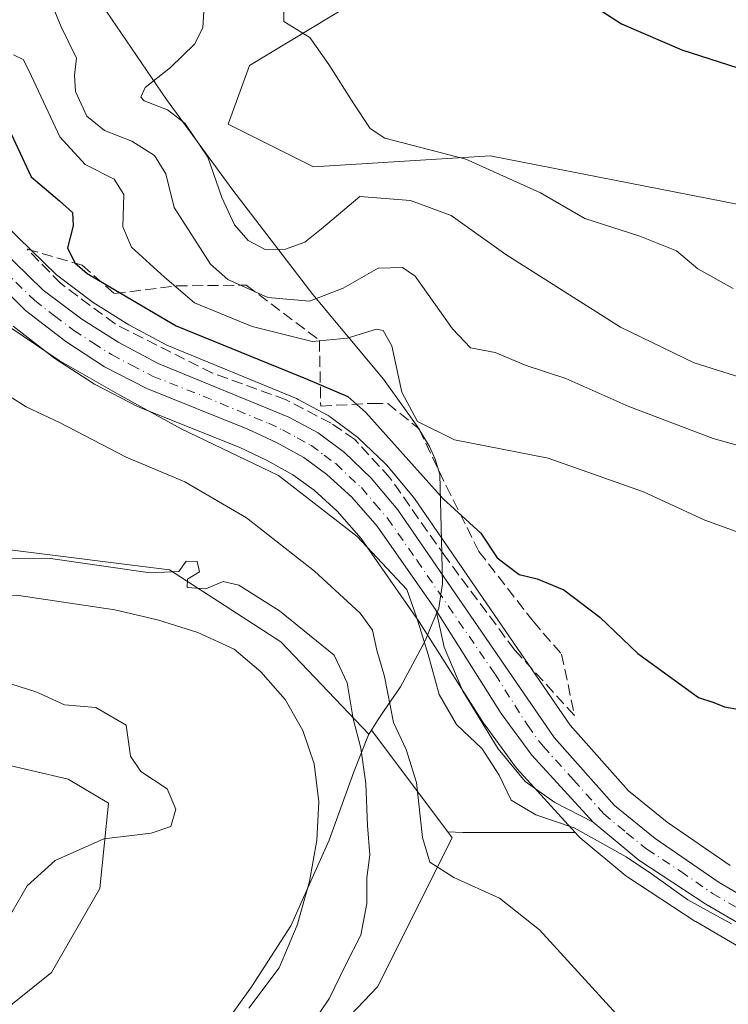
# Model space of a CAD drawing. Units: metres. Extents: x 628172 to 631634, y 4715736 to 4718113.
# Drawn here: x 630415 to 630521, y 4716218 to 4716364 of the extents above; entities that cross this region are included whole.
import ezdxf

# ---------------------------------------------------------------- set-up
doc = ezdxf.new("R2010")
doc.units = ezdxf.units.M
doc.header["$MEASUREMENT"] = 0
doc.linetypes.add('DGN Style 3', pattern=[2.307223458686699, 1.648016756204785, -0.6592067024819142])
doc.linetypes.add('DGN Style 4', pattern=[2.6384748266838614, 1.318413404963828, -0.6592067024819142, 0.001648016756204785, -0.6592067024819142])
for name, color, linetype, lineweight in [('Arbolado forestal CxS', 92, 'Continuous', 0), ('Carretera de calzada única Cxs', 7, 'Continuous', 13), ('Carretera de calzada única eje', 7, 'DGN Style 4', 0), ('Corriente natural lineal', 142, 'Continuous', 13), ('Cultivos herbáceos CxS', 92, 'Continuous', 0), ('Cultivos leñosos CxS', 92, 'Continuous', 0), ('Curva de nivel maestra', 30, 'Continuous', 30), ('Curva de nivel normal', 30, 'Continuous', 0), ('Explanada Cxs', 7, 'Continuous', 0), ('Matorral CxS', 135, 'Continuous', 0), ('Municipio', 91, 'Continuous', 13), ('Municipio CxS', 4, 'Continuous', 0), ('Núcleo urbano CxS', 7, 'Continuous', 0), ('Talud superficial', 30, 'DGN Style 3', 0)]:
    doc.layers.add(name, color=color, linetype=linetype, lineweight=lineweight)

# ---------------------------------------------------------------- blocks, each defined once
blk = doc.blocks.new('*U7')
at = {"layer": 'Matorral CxS', "color": 135, "linetype": 'Continuous', "lineweight": 0}
for points in [[(630535.9255999997, 4716417.794299999, 511.3773999999976), (630467.7222999996, 4716434.4915, 512.8693000000058), (630426.3623000003, 4716434.542500001, 510.7361999999994), (630379.6782999998, 4716441.052100001, 509.8589000000065), (630387.4036999998, 4716428.095699999, 507.7526000000071), (630394.6986999996, 4716415.861099999, 505.4930000000023), (630398.8960999995, 4716414.5459, 505.1993999999977), (630407.9115000004, 4716411.722899999, 505.8387999999978), (630416.5159, 4716409.028899999, 504.9380999999995), (630431.4291000003, 4716410.687100001, 505.5464000000065), (630434.5031000003, 4716396.214299999, 499.8692000000011), (630440.0676999995, 4716382.049900001, 498.1478000000062), (630467.7566999998, 4716368.6009, 497.7514999999985), (630449.5608000001, 4716357.5253, 493.5391999999993), (630446.3960999995, 4716348.823100001, 493.149900000004), (630459.0538999997, 4716342.494100001, 493.631899999993), (630485.2959000003, 4716344.1187, 496.3496000000014), (630545.2059000004, 4716332.3969, 498.1768000000012)], [(630520.9089000003, 4716238.684699999, 470.311600000001), (630511.5585000003, 4716245.124299999, 470.4293999999937), (630505.8097000001, 4716249.7861, 470.555600000007), (630497.1372999996, 4716259.542500001, 470.8261999999959), (630474.0339000003, 4716293.217300001, 472.857799999998), (630473.8635, 4716293.442100001, 472.8929999999964), (630469.931, 4716298.155300001, 473.3993000000046), (630469.6990999999, 4716298.4025, 473.406799999997), (630465.7092000004, 4716302.202500001, 473.2057999999961), (630465.5685000002, 4716302.328299999, 473.1909000000014), (630465.4420999996, 4716302.4287, 473.1713000000018), (630461.5422, 4716305.358700001, 473.4795000000013), (630461.2401999999, 4716305.5581, 473.5190000000002), (630461.1492, 4716305.608700001, 473.5243999999948), (630456.7692, 4716307.9387, 473.5607000000019), (630456.5045999996, 4716308.063300001, 473.6034999999974), (630437.2783000004, 4716315.9981, 474.1814000000013), (630431.6278999997, 4716318.996300001, 473.7949999999983), (630426.3453000003, 4716322.3413, 473.7360999999946), (630420.8740999997, 4716326.444700001, 473.2602000000043), (630403.6622000001, 4716343.190300001, 472.5829999999987)], [(630414.4534999998, 4716318.7981, 470.3518999999943), (630420.4335000003, 4716314.168099999, 470.0771999999997), (630420.6304000001, 4716314.027899999, 470.0896999999969), (630426.3602999998, 4716310.287900001, 469.9858999999997), (630426.5000999998, 4716310.202099999, 469.9818999999989), (630426.6228999998, 4716310.1349, 469.9817000000039), (630432.9129999997, 4716306.8849, 470.1665000000066), (630433.1763000004, 4716306.7645, 470.161500000002), (630448.1168999998, 4716300.790300001, 470.582899999994), (630452.1708000004, 4716298.8595, 470.5553000000073), (630455.9918999998, 4716296.7565, 470.4707999999956), (630459.1407000005, 4716294.4431, 470.3583999999974), (630462.5747999996, 4716291.3355, 470.4248999999982), (630466.1215000004, 4716287.2619, 470.3853999999993), (630474.7421000004, 4716274.897299999, 469.4755000000005), (630484.3975000001, 4716259.6919, 470.3604999999953), (630484.5129000006, 4716259.5233, 470.3600000000006), (630489.0629000004, 4716253.3333, 470.4572999999946), (630489.1819000002, 4716253.181700001, 470.457899999994), (630489.2611999996, 4716253.0913, 470.4587000000029), (630497.892, 4716243.604900001, 469.8117000000057), (630493.8613, 4716243.604900001, 469.2476000000024), (630481.2033000002, 4716243.604900001, 466.6598999999987), (630478.9773000004, 4716243.672499999, 466.1049000000058), (630467.6363000004, 4716258.7761, 462.2954000000027), (630467.2550999997, 4716258.1831, 461.8905999999988), (630454.2172999998, 4716271.935900001, 459.4758000000002), (630437.6807000004, 4716282.6369, 460.0696000000025), (630414.3337000003, 4716285.5549, 460.6768000000012)]]:
    blk.add_polyline3d(points, dxfattribs=at)
blk = doc.blocks.new('*U8')
at = {"layer": 'Cultivos herbáceos CxS', "color": 92, "linetype": 'Continuous', "lineweight": 0}
blk.add_polyline3d([(630325.2484999998, 4716214.413899999, 464.1708999999974), (630328.1136999996, 4716225.2927, 464.6235000000015), (630330.0059000002, 4716227.912699999, 464.2486000000063), (630343.8229, 4716242.7465, 461.8453000000009), (630365.2213000003, 4716253.450300001, 461.0144), (630386.6193000004, 4716256.370300001, 460.895399999994), (630394.6363000004, 4716255.9691, 460.8619000000036), (630406.0711000003, 4716255.397100001, 460.881899999993), (630422.6061000006, 4716251.504100001, 460.4078000000009), (630428.6009000001, 4716247.941299999, 460.3925000000018), (630427.3037, 4716235.295299999, 459.8218000000052), (630420.1475000001, 4716222.806299999, 459.6634999999952), (630402.9833000004, 4716209.0307, 460.5078999999969)], dxfattribs=at)
blk = doc.blocks.new('*U18')
at = {"layer": 'Núcleo urbano CxS', "color": 7, "linetype": 'Continuous', "lineweight": 0}
for points in [[(630403.6622000001, 4716343.190300001, 472.5829999999987), (630420.8740999997, 4716326.444700001, 473.2602000000043), (630426.3453000003, 4716322.3413, 473.7360999999946), (630431.6278999997, 4716318.996300001, 473.7949999999983), (630437.2783000004, 4716315.9981, 474.1814000000013), (630456.5045999996, 4716308.063300001, 473.6034999999974), (630456.7692, 4716307.9387, 473.5607000000019), (630461.1492, 4716305.608700001, 473.5243999999948), (630461.2401999999, 4716305.5581, 473.5190000000002), (630461.5422, 4716305.358700001, 473.4795000000013), (630465.4420999996, 4716302.4287, 473.1713000000018), (630465.5685000002, 4716302.328299999, 473.1909000000014), (630465.7092000004, 4716302.202500001, 473.2057999999961), (630469.6990999999, 4716298.4025, 473.406799999997), (630469.931, 4716298.155300001, 473.3993000000046), (630473.8635, 4716293.442100001, 472.8929999999964), (630474.0339000003, 4716293.217300001, 472.857799999998), (630497.1372999996, 4716259.542500001, 470.8261999999959), (630505.8097000001, 4716249.7861, 470.555600000007), (630511.5585000003, 4716245.124299999, 470.4293999999937), (630520.9089000003, 4716238.684699999, 470.311600000001)], [(630526.1036, 4716224.345899999, 469.4939000000013), (630515.8071, 4716230.3597, 469.2626000000019), (630515.6747000003, 4716230.4417, 469.2590999999957), (630505.7048000004, 4716236.981699999, 469.2360000000045), (630505.4332999998, 4716237.1823, 469.2421000000032), (630498.6376, 4716242.827099999, 469.772100000002), (630498.3410999998, 4716243.111300001, 469.7792000000045), (630497.892, 4716243.604900001, 469.8117000000057), (630489.2611999996, 4716253.0913, 470.4587000000029), (630489.1819000002, 4716253.181700001, 470.457899999994), (630489.0629000004, 4716253.3333, 470.4572999999946), (630484.5129000006, 4716259.5233, 470.3600000000006), (630484.3975000001, 4716259.6919, 470.3604999999953), (630474.7421000004, 4716274.897299999, 469.4755000000005), (630466.1215000004, 4716287.2619, 470.3853999999993), (630462.5747999996, 4716291.3355, 470.4248999999982), (630459.1407000005, 4716294.4431, 470.3583999999974), (630455.9918999998, 4716296.7565, 470.4707999999956), (630452.1708000004, 4716298.8595, 470.5553000000073), (630448.1168999998, 4716300.790300001, 470.582899999994), (630433.1763000004, 4716306.7645, 470.161500000002), (630432.9129999997, 4716306.8849, 470.1665000000066), (630426.6228999998, 4716310.1349, 469.9817000000039), (630426.5000999998, 4716310.202099999, 469.9818999999989), (630426.3602999998, 4716310.287900001, 469.9858999999997), (630420.6304000001, 4716314.027899999, 470.0896999999969), (630420.4335000003, 4716314.168099999, 470.0771999999997), (630414.4534999998, 4716318.7981, 470.3518999999943)]]:
    blk.add_polyline3d(points, dxfattribs=at)

msp = doc.modelspace()

# ---------------------------------------------------------------- linework, layer by layer
at = {"layer": 'Arbolado forestal CxS', "color": 92, "linetype": 'Continuous', "lineweight": 0}
for points in [[(630323.3985000001, 4716259.2895, 462.0371000000014), (630342.2695000004, 4716272.685500001, 462.7214999999997), (630359.2418999998, 4716280.691299999, 462.516499999998), (630383.6048999998, 4716288.0899, 462.0549000000028), (630386.0535000004, 4716289.7741, 461.9493999999977), (630390.5658999998, 4716292.877900001, 461.6579000000056), (630414.3337000003, 4716285.5549, 460.6768000000012), (630437.6807000004, 4716282.6369, 460.0696000000025), (630454.2172999998, 4716271.935900001, 459.4758000000002), (630467.2550999997, 4716258.1831, 461.8905999999988), (630467.6363000004, 4716258.7761, 462.2954000000027), (630478.9773000004, 4716243.672499999, 466.1049000000058), (630479.6211000001, 4716242.813899999, 466.1171000000032), (630468.5450999998, 4716220.662699999, 461.936400000006), (630462.5494999997, 4716214.381899999, 460.7140999999974)], [(630390.5658999998, 4716292.877900001, 461.6579000000056), (630414.3337000003, 4716285.5549, 460.6768000000012), (630437.6807000004, 4716282.6369, 460.0696000000025), (630454.2172999998, 4716271.935900001, 459.4758000000002), (630467.2550999997, 4716258.1831, 461.8905999999988), (630467.6363000004, 4716258.7761, 462.2954000000027), (630478.9773000004, 4716243.672499999, 466.1049000000058)], [(630402.9833000004, 4716209.0307, 460.5078999999969), (630420.1475000001, 4716222.806299999, 459.6634999999952), (630427.3037, 4716235.295299999, 459.8218000000052), (630428.6009000001, 4716247.941299999, 460.3925000000018), (630422.6061000006, 4716251.504100001, 460.4078000000009), (630406.0711000003, 4716255.397100001, 460.881899999993), (630394.6363000004, 4716255.9691, 460.8619000000036), (630386.6193000004, 4716256.370300001, 460.895399999994), (630365.2213000003, 4716253.450300001, 461.0144), (630343.8229, 4716242.7465, 461.8453000000009), (630330.0059000002, 4716227.912699999, 464.2486000000063), (630328.1136999996, 4716225.2927, 464.6235000000015), (630325.2484999998, 4716214.413899999, 464.1708999999974)], [(630325.2484999998, 4716214.413899999, 464.1708999999974), (630328.1136999996, 4716225.2927, 464.6235000000015), (630330.0059000002, 4716227.912699999, 464.2486000000063), (630343.8229, 4716242.7465, 461.8453000000009), (630365.2213000003, 4716253.450300001, 461.0144), (630386.6193000004, 4716256.370300001, 460.895399999994), (630394.6363000004, 4716255.9691, 460.8619000000036), (630406.0711000003, 4716255.397100001, 460.881899999993), (630422.6061000006, 4716251.504100001, 460.4078000000009), (630428.6009000001, 4716247.941299999, 460.3925000000018), (630427.3037, 4716235.295299999, 459.8218000000052), (630420.1475000001, 4716222.806299999, 459.6634999999952), (630402.9833000004, 4716209.0307, 460.5078999999969)], [(630478.9773000004, 4716243.672499999, 466.1049000000058), (630479.6211000001, 4716242.813899999, 466.1171000000032), (630468.5450999998, 4716220.662699999, 461.936400000006), (630462.5494999997, 4716214.381899999, 460.7140999999974)]]:
    msp.add_polyline3d(points, dxfattribs=at)
at = {"layer": 'Carretera de calzada única Cxs', "color": 7, "linetype": 'Continuous', "lineweight": 13, "extrusion": (-0.03274078818055147, -0.02703618608690075, 0.9990981360362908), "elevation": -147682.2157593, "flags": 128}
msp.add_lwpolyline([(-3235172.531784731, 3486033.655054394), (-3235180.20193165, 3486034.08839586), (-3235198.138619609, 3486036.335177161)], dxfattribs=at)
at = {"layer": 'Carretera de calzada única Cxs', "color": 7, "linetype": 'Continuous', "lineweight": 13, "extrusion": (0.01995709558674913, -0.02193522179771061, 0.9995601834709238), "elevation": -90398.98271416714, "flags": 128}
msp.add_lwpolyline([(3640244.8317074, 3062832.821697666), (3640244.8317074, 3062846.320106463)], dxfattribs=at)
at = {"layer": 'Carretera de calzada única Cxs', "color": 7, "linetype": 'Continuous', "lineweight": 13}
for points in [[(630126.8400999998, 4716418.800100001, 474.8463000000047), (630228.9301000005, 4716395.4101, 474.6465000000026), (630258.2301000003, 4716388.450099999, 474.5011999999988), (630308.1901000004, 4716375.890100001, 473.4685000000027), (630330.3601000002, 4716368.7301, 473.2406000000047), (630385.0401, 4716350.0601, 472.4294999999984), (630389.7600999996, 4716348.1501, 472.1763999999966), (630397.0201000003, 4716344.210100001, 472.1704000000027), (630401.5701000001, 4716341.040100001, 471.6699999999983), (630418.9200999998, 4716324.1601, 471.8665000000037), (630424.6401000004, 4716319.870100001, 471.9814000000042), (630430.1201, 4716316.4001, 471.9351000000024), (630436.0000999998, 4716313.280099999, 471.9823000000034), (630455.3601000002, 4716305.290100001, 471.8524000000034), (630459.7401000002, 4716302.960100001, 471.6027999999933), (630463.6401000004, 4716300.030099999, 471.7595000000001), (630467.6300999997, 4716296.2301, 471.6101000000053), (630471.5601000005, 4716291.520099999, 471.4556000000011), (630494.7701000003, 4716257.690099999, 470.4949000000051), (630503.7301000003, 4716247.610099999, 470.3292999999976), (630509.7600999996, 4716242.720100001, 470.2562000000034), (630519.3000999996, 4716236.1501, 470.1321000000025), (630529.4501, 4716230.2301, 470.1972999999998)], [(630126.8400999998, 4716418.800100001, 474.8463000000047), (630228.9301000005, 4716395.4101, 474.6465000000026), (630258.2301000003, 4716388.450099999, 474.5011999999988), (630308.1901000004, 4716375.890100001, 473.4685000000027), (630330.3601000002, 4716368.7301, 473.2406000000047), (630385.0401, 4716350.0601, 472.4294999999984), (630389.7600999996, 4716348.1501, 472.1763999999966), (630397.0201000003, 4716344.210100001, 472.1704000000027), (630401.5701000001, 4716341.040100001, 471.6699999999983), (630418.9200999998, 4716324.1601, 471.8665000000037), (630424.6401000004, 4716319.870100001, 471.9814000000042), (630430.1201, 4716316.4001, 471.9351000000024), (630436.0000999998, 4716313.280099999, 471.9823000000034), (630455.3601000002, 4716305.290100001, 471.8524000000034), (630459.7401000002, 4716302.960100001, 471.6027999999933), (630463.6401000004, 4716300.030099999, 471.7595000000001), (630467.6300999997, 4716296.2301, 471.6101000000053), (630471.5601000005, 4716291.520099999, 471.4556000000011), (630494.7701000003, 4716257.690099999, 470.4949000000051), (630503.7301000003, 4716247.610099999, 470.3292999999976), (630509.7600999996, 4716242.720100001, 470.2562000000034), (630519.3000999996, 4716236.1501, 470.1321000000025), (630529.4501, 4716230.2301, 470.1972999999998)], [(630477.2401000002, 4716276.5601, 470.6612000000023), (630468.4901000002, 4716289.110099999, 470.8891000000004), (630464.7200999996, 4716293.440099999, 470.9584999999934), (630461.0401, 4716296.770099999, 470.8944000000047), (630457.6101000002, 4716299.290100001, 470.9269000000059), (630453.5401, 4716301.530099999, 470.9643000000069), (630449.3201000001, 4716303.540100001, 471.0755999999965), (630434.2901, 4716309.550100001, 470.9042999999947), (630428.0000999998, 4716312.800100001, 470.9337999999989), (630422.2701000003, 4716316.540100001, 470.8873000000021), (630416.2901, 4716321.170100001, 470.9334999999992), (630399.0900999998, 4716338.0701, 471.3794999999955), (630395.0100999996, 4716341.020099999, 471.3499000000011), (630388.1501000002, 4716344.7401, 471.4532000000036), (630383.7200999996, 4716346.530099999, 471.600099999996), (630329.1700999998, 4716365.1601, 472.3733999999968), (630307.1501000002, 4716372.270099999, 472.9676000000036), (630302.7300000006, 4716373.380000001, 473.1723999999958)], [(630527.6101000002, 4716226.940099999, 469.9676000000036), (630517.3201000001, 4716232.950099999, 469.9904999999999), (630507.3501000004, 4716239.4901, 469.9514000000054), (630500.5601000005, 4716245.130100001, 470.147100000002), (630491.4801000003, 4716255.110099999, 470.5473999999958), (630486.9301000005, 4716261.300100001, 470.5657999999967), (630477.2401000002, 4716276.5601, 470.6612000000023), (630468.4901000002, 4716289.110099999, 470.8891000000004), (630464.7200999996, 4716293.440099999, 470.9584999999934), (630461.0401, 4716296.770099999, 470.8944000000047), (630457.6101000002, 4716299.290100001, 470.9269000000059), (630453.5401, 4716301.530099999, 470.9643000000069), (630449.3201000001, 4716303.540100001, 471.0755999999965), (630434.2901, 4716309.550100001, 470.9042999999947), (630428.0000999998, 4716312.800100001, 470.9337999999989), (630422.2701000003, 4716316.540100001, 470.8873000000021), (630416.2901, 4716321.170100001, 470.9334999999992), (630399.0900999998, 4716338.0701, 471.3794999999955), (630395.0100999996, 4716341.020099999, 471.3499000000011), (630388.1501000002, 4716344.7401, 471.4532000000036), (630383.7200999996, 4716346.530099999, 471.600099999996), (630329.1700999998, 4716365.1601, 472.3733999999968), (630307.1501000002, 4716372.270099999, 472.9676000000036)], [(630598.0900999998, 4716191.9801, 469.9875000000029), (630581.0401, 4716199.1801, 469.6465000000026), (630556.2701000003, 4716211.6601, 470.0007000000041), (630527.6101000002, 4716226.940099999, 469.9676000000036), (630517.3201000001, 4716232.950099999, 469.9904999999999), (630507.3501000004, 4716239.4901, 469.9514000000054), (630500.5601000005, 4716245.130100001, 470.147100000002)]]:
    msp.add_polyline3d(points, dxfattribs=at)
at = {"layer": 'Carretera de calzada única eje', "color": 7, "linetype": 'DGN Style 4', "lineweight": 0}
msp.add_polyline3d([(630409.0000999998, 4716331.110099999, 471.2765000000073), (630417.6001000004, 4716322.6601, 471.1782999999996), (630420.5900999998, 4716320.350099999, 471.3377000000037), (630423.4501, 4716318.200099999, 471.3175000000047), (630426.3201000001, 4716316.3301, 471.1726999999955), (630429.0601000005, 4716314.600099999, 471.345100000006), (630432.0000999998, 4716313.040100001, 471.3460000000051), (630435.1401000004, 4716311.4101, 471.2930999999954), (630442.6601, 4716308.4101, 471.4352000000072), (630452.3400999998, 4716304.4101, 471.3375999999989), (630454.4501, 4716303.4101, 471.3032999999996), (630456.6401000004, 4716302.2401, 471.1132000000071), (630458.6700999998, 4716301.120100001, 471.163400000005), (630460.6300999997, 4716299.6601, 471.188599999994), (630462.3400999998, 4716298.4001, 471.1526000000013), (630464.3300999999, 4716296.5001, 471.2070999999996), (630466.1700999998, 4716294.8301, 471.2214999999997), (630468.1401000004, 4716292.4801, 471.0834000000032), (630470.0201000003, 4716290.3101, 471.1321000000025), (630474.4001000002, 4716284.040100001, 471.0598000000027), (630486.0000999998, 4716267.120100001, 470.6450000000041), (630490.8501000004, 4716259.4901, 470.5412000000069), (630493.1300999997, 4716256.4001, 470.5237999999954), (630497.6601, 4716251.4101, 470.4370000000054), (630502.1401000004, 4716246.370100001, 470.3123000000051), (630505.5401, 4716243.550100001, 470.2746999999945), (630508.5601000005, 4716241.100099999, 470.1682000000001), (630513.5401, 4716237.8301, 470.2670999999973), (630518.3101000005, 4716234.550100001, 470.0852000000014), (630523.4501, 4716231.540100001, 470.0770000000048)], dxfattribs=at)
at = {"layer": 'Corriente natural lineal', "color": 142, "linetype": 'Continuous', "lineweight": 13}
msp.add_polyline3d([(630405.2413999997, 4716278.7996, 459.4709000000003), (630414.9501, 4716278.880100001, 459.1094000000012), (630429.5500999996, 4716276.670100001, 458.9844000000012), (630435.9001000002, 4716275.210100001, 459.178899999999), (630441.8800999997, 4716273.3201, 458.9251999999979), (630447.2901, 4716270.8201, 458.7883000000002), (630451.2401000002, 4716267.4901, 458.8306000000011), (630454.8300999999, 4716263.350099999, 458.6496999999945), (630457.4700999996, 4716258.7601, 458.0534000000043), (630459.1601, 4716253.780099999, 458.1211999999941), (630459.8300999999, 4716248.130100001, 458.595100000006), (630459.5500999996, 4716242.460100001, 458.5339999999997), (630458.4600999998, 4716236.340100001, 458.2186999999976), (630456.6401000004, 4716229.840100001, 458.016300000003), (630453.9401000004, 4716223.470100001, 457.879700000005), (630449.4600999998, 4716217.520099999, 457.8579000000027)], dxfattribs=at)
at = {"layer": 'Cultivos herbáceos CxS', "color": 92, "linetype": 'Continuous', "lineweight": 0}
for points in [[(630545.2059000004, 4716332.3969, 498.1768000000012), (630485.2959000003, 4716344.1187, 496.3496000000014), (630459.0538999997, 4716342.494100001, 493.631899999993), (630446.3960999995, 4716348.823100001, 493.149900000004), (630449.5608000001, 4716357.5253, 493.5391999999993), (630467.7566999998, 4716368.6009, 497.7514999999985), (630440.0676999995, 4716382.049900001, 498.1478000000062), (630434.5031000003, 4716396.214299999, 499.8692000000011), (630431.4291000003, 4716410.687100001, 505.5464000000065), (630416.5159, 4716409.028899999, 504.9380999999995), (630407.9115000004, 4716411.722899999, 505.8387999999978), (630398.8960999995, 4716414.5459, 505.1993999999977), (630394.6986999996, 4716415.861099999, 505.4930000000023), (630387.4036999998, 4716428.095699999, 507.7526000000071), (630379.6782999998, 4716441.052100001, 509.8589000000065), (630426.3623000003, 4716434.542500001, 510.7361999999994), (630467.7222999996, 4716434.4915, 512.8693000000058), (630535.9255999997, 4716417.794299999, 511.3773999999976)], [(630535.9255999997, 4716417.794299999, 511.3773999999976), (630467.7222999996, 4716434.4915, 512.8693000000058), (630426.3623000003, 4716434.542500001, 510.7361999999994), (630379.6782999998, 4716441.052100001, 509.8589000000065), (630387.4036999998, 4716428.095699999, 507.7526000000071), (630394.6986999996, 4716415.861099999, 505.4930000000023), (630398.8960999995, 4716414.5459, 505.1993999999977), (630407.9115000004, 4716411.722899999, 505.8387999999978), (630416.5159, 4716409.028899999, 504.9380999999995), (630431.4291000003, 4716410.687100001, 505.5464000000065), (630434.5031000003, 4716396.214299999, 499.8692000000011), (630440.0676999995, 4716382.049900001, 498.1478000000062), (630467.7566999998, 4716368.6009, 497.7514999999985), (630449.5608000001, 4716357.5253, 493.5391999999993), (630446.3960999995, 4716348.823100001, 493.149900000004), (630459.0538999997, 4716342.494100001, 493.631899999993), (630485.2959000003, 4716344.1187, 496.3496000000014), (630545.2059000004, 4716332.3969, 498.1768000000012)], [(630325.2484999998, 4716214.413899999, 464.1708999999974), (630328.1136999996, 4716225.2927, 464.6235000000015), (630330.0059000002, 4716227.912699999, 464.2486000000063), (630343.8229, 4716242.7465, 461.8453000000009), (630365.2213000003, 4716253.450300001, 461.0144), (630386.6193000004, 4716256.370300001, 460.895399999994), (630394.6363000004, 4716255.9691, 460.8619000000036), (630406.0711000003, 4716255.397100001, 460.881899999993), (630422.6061000006, 4716251.504100001, 460.4078000000009), (630428.6009000001, 4716247.941299999, 460.3925000000018), (630427.3037, 4716235.295299999, 459.8218000000052), (630420.1475000001, 4716222.806299999, 459.6634999999952), (630402.9833000004, 4716209.0307, 460.5078999999969)]]:
    msp.add_polyline3d(points, dxfattribs=at)
at = {"layer": 'Cultivos leñosos CxS', "color": 92, "linetype": 'Continuous', "lineweight": 0}
for points in [[(630530.0312999999, 4716171.661499999, 462.9918999999937), (630500.6009000001, 4716194.7983, 461.5240999999951), (630480.6288999999, 4716205.315500001, 461.4936000000016), (630462.5494999997, 4716214.381899999, 460.7140999999974), (630468.5450999998, 4716220.662699999, 461.936400000006), (630479.6211000001, 4716242.813899999, 466.1171000000032), (630478.9773000004, 4716243.672499999, 466.1049000000058), (630481.2033000002, 4716243.604900001, 466.6598999999987), (630493.8613, 4716243.604900001, 469.2476000000024), (630497.892, 4716243.604900001, 469.8117000000057), (630498.3410999998, 4716243.111300001, 469.7792000000045), (630498.6376, 4716242.827099999, 469.772100000002), (630505.4332999998, 4716237.1823, 469.2421000000032), (630505.7048000004, 4716236.981699999, 469.2360000000045), (630515.6747000003, 4716230.4417, 469.2590999999957), (630515.8071, 4716230.3597, 469.2626000000019), (630526.1036, 4716224.345899999, 469.4939000000013)], [(630478.9773000004, 4716243.672499999, 466.1049000000058), (630479.6211000001, 4716242.813899999, 466.1171000000032), (630468.5450999998, 4716220.662699999, 461.936400000006), (630462.5494999997, 4716214.381899999, 460.7140999999974)], [(630478.9773000004, 4716243.672499999, 466.1049000000058), (630481.2033000002, 4716243.604900001, 466.6598999999987), (630493.8613, 4716243.604900001, 469.2476000000024), (630497.892, 4716243.604900001, 469.8117000000057)], [(630497.892, 4716243.604900001, 469.8117000000057), (630498.3410999998, 4716243.111300001, 469.7792000000045), (630498.6376, 4716242.827099999, 469.772100000002), (630505.4332999998, 4716237.1823, 469.2421000000032), (630505.7048000004, 4716236.981699999, 469.2360000000045), (630515.6747000003, 4716230.4417, 469.2590999999957), (630515.8071, 4716230.3597, 469.2626000000019), (630526.1036, 4716224.345899999, 469.4939000000013), (630526.1986999996, 4716224.2929, 469.4955000000046), (630554.8587999997, 4716209.012900001, 469.6840999999986), (630554.9203000005, 4716208.980900001, 469.6848999999929), (630579.6903999997, 4716196.5009, 469.2906999999978), (630579.8732000003, 4716196.4165, 469.2915000000066), (630587.8427999998, 4716193.050899999, 469.3024000000005)]]:
    msp.add_polyline3d(points, dxfattribs=at)
at = {"layer": 'Curva de nivel maestra', "color": 30, "linetype": 'Continuous', "lineweight": 30, "flags": 128}
for points, elevation in [([(630498.0099999999, 4716368.170100001), (630504.7699999996, 4716363.720100001), (630513.7199999997, 4716359.860099999), (630522.0700000003, 4716357.1801)], 500), ([(630414.1600000003, 4716347.420100001), (630417.0999999996, 4716341.0101), (630421.3099999997, 4716337.460100001), (630423.25, 4716335.690099999), (630423.3399999999, 4716333.7401), (630422.54, 4716330.460100001), (630423.5899999999, 4716328.220100001), (630425.4299999997, 4716326.630100001), (630438.6600000003, 4716318.860099999), (630457.8700000001, 4716311.0701), (630464.1399999997, 4716308.380100001), (630466.8099999997, 4716306.0101), (630478.2800000003, 4716293.1501), (630483.8700000001, 4716288.0701), (630486.2999999998, 4716284.4001), (630489.5899999999, 4716281.940099999), (630492.2599999999, 4716281.270099999), (630496.2199999997, 4716279.640100001), (630501.54, 4716275.600099999), (630507.2199999997, 4716270.210100001), (630516.2000000002, 4716263.640100001), (630518.4800000006, 4716262.9101), (630520.0800000001, 4716262.280099999), (630522.3200000003, 4716261.850099999)], 475)]:
    msp.add_lwpolyline(points, dxfattribs=dict(at, elevation=elevation))
at = {"layer": 'Curva de nivel normal', "color": 30, "linetype": 'Continuous', "lineweight": 0, "flags": 128}
for points, elevation in [([(630454.7000000002, 4716367.7401), (630454.6500000004, 4716364.090100001), (630458.5199999996, 4716361.700099999), (630461.2999999998, 4716357.720100001), (630465.04, 4716351.8301), (630467.4699999997, 4716348.170100001), (630469.6399999997, 4716346.7601), (630481.6799999997, 4716343.610099999), (630492.75, 4716338.620100001), (630499.3399999999, 4716334.8101), (630507.5199999996, 4716332.210100001), (630512.9500000002, 4716330.020099999), (630516.1100000005, 4716327.350099999), (630521.3399999999, 4716324.420100001)], 495), ([(630420.2699999996, 4716366.390100001), (630421.5599999997, 4716363.300100001), (630423.8399999999, 4716358.6501), (630423.5700000003, 4716356.130100001), (630423.7000000002, 4716353.700099999), (630425.3899999997, 4716350.020099999), (630428.0199999996, 4716347.890100001), (630432.0800000001, 4716346.300100001), (630435.4600000001, 4716344.1801), (630437.1299999999, 4716341.460100001), (630438.3499999996, 4716336.460100001), (630443.75, 4716328.050100001), (630446.3099999997, 4716325.7601), (630452.25, 4716323.0601), (630458.4600000001, 4716322.530099999), (630463.4400000004, 4716324.460100001), (630468.6600000003, 4716327.460100001), (630472.25, 4716327.540100001), (630474.1600000003, 4716326.2301), (630479.6799999997, 4716318.420100001), (630482.3700000001, 4716315.620100001), (630486.0300000003, 4716314.890100001), (630490.6500000004, 4716312.960100001), (630496.5099999999, 4716311.050100001), (630505.8700000001, 4716306.880100001), (630518.3899999997, 4716302.140100001), (630525.4900000002, 4716300.170100001)], 485), ([(630442.7800000003, 4716365.6801), (630442.6200000001, 4716363.1501), (630441.4000000004, 4716360.7401), (630437.8200000003, 4716357.2501), (630434.0300000003, 4716354.290100001), (630433.4199999999, 4716352.850099999), (630433.9100000003, 4716352.280099999), (630437.3799999999, 4716350.9801), (630439.9500000002, 4716348.960100001), (630443.3799999999, 4716343.9101), (630445.4299999997, 4716337.960100001), (630447.3300000001, 4716333.860099999), (630449.3499999996, 4716331.550100001), (630451.8600000005, 4716330.2301), (630454.8799999999, 4716330.280099999), (630457.7599999999, 4716331.280099999), (630460.2100000001, 4716333.2601), (630465.9299999997, 4716338.110099999), (630473.4400000004, 4716337.470100001), (630479.5099999999, 4716335.280099999), (630487.6100000005, 4716329.4801), (630504.6399999997, 4716318.6601), (630515.5499999998, 4716313.350099999), (630522.5, 4716311.220100001)], 490), ([(630414.4800000006, 4716359.140100001), (630415.9400000004, 4716358.450099999), (630416.8200000003, 4716356.710100001), (630421.3899999997, 4716346.940099999), (630425.1600000003, 4716342.8201), (630429.4400000004, 4716340.640100001), (630430.8700000001, 4716338.4001), (630430.7199999997, 4716333.590100001), (630432.0199999996, 4716330.5601), (630436.9100000003, 4716326.110099999), (630441.3799999999, 4716322.3101), (630449.9500000002, 4716318.7601), (630458.8399999999, 4716316.540100001), (630464.0700000003, 4716317.020099999), (630468.4100000003, 4716318.380100001), (630469.4000000004, 4716318.1601), (630470.7000000002, 4716315.890100001), (630472.1399999997, 4716309.0001), (630474.5099999999, 4716304.6501), (630479.9900000002, 4716301.920100001), (630493.8799999999, 4716299.200099999), (630508.0599999997, 4716294.210100001), (630517.1600000003, 4716289.9801), (630528.1100000005, 4716286.0601)], 480), ([(630521.1100000005, 4716230.040100001), (630517.9500000002, 4716231.7601), (630514.6500000004, 4716233.610099999), (630509.2599999999, 4716237.460100001), (630505.4699999997, 4716240.0001), (630497.7400000002, 4716244.270099999), (630492.04, 4716246.2301), (630488.4000000004, 4716248.420100001), (630486.6100000005, 4716252.120100001), (630484.0999999996, 4716256.030099999), (630480.29, 4716259.6501), (630477.7199999997, 4716264.090100001), (630476.0899999999, 4716270.050100001), (630474.3700000001, 4716275.5101), (630472.9299999997, 4716279.6801), (630465.5099999999, 4716287.590100001), (630453.8600000005, 4716296.620100001), (630439.3799999999, 4716303.5801), (630429.9400000004, 4716308.770099999), (630421.2999999998, 4716313.700099999), (630406.8799999999, 4716323.4101)], 470), ([(630413.2599999999, 4716308.800100001), (630416.4000000004, 4716306.8201), (630421.3399999999, 4716304.520099999), (630431.2300000006, 4716299.350099999), (630439.9400000004, 4716295.6801), (630449.1100000005, 4716290.340100001), (630459.2199999997, 4716282.420100001), (630465.9699999997, 4716276.170100001), (630467.7999999998, 4716273.670100001), (630468.4699999997, 4716270.670100001), (630469.5700000003, 4716266.770099999), (630470.9100000003, 4716259.940099999), (630472.8200000003, 4716255.9301), (630474.3200000003, 4716251.020099999), (630475.2300000006, 4716242.840100001), (630476.3300000001, 4716239.170100001), (630479.8899999997, 4716236.920100001), (630486.6600000003, 4716233.860099999), (630492.5999999996, 4716229.1501), (630504.5800000001, 4716216.0001)], 465), ([(630410.7999999998, 4716284.360099999), (630419.9800000006, 4716284.280099999), (630434.79, 4716282.190099999), (630439.04, 4716282.390100001), (630440.1299999999, 4716283.920100001), (630441.75, 4716283.850099999), (630442.1200000001, 4716282.340100001), (630440.3399999999, 4716281.220100001), (630440.2699999996, 4716280.0001), (630443.0599999997, 4716279.780099999), (630445.6299999999, 4716280.9101), (630447.9600000001, 4716280.350099999), (630454.0099999999, 4716276.540100001), (630462.1200000001, 4716269.920100001), (630464.0499999998, 4716265.840100001), (630464.9199999999, 4716260.5001), (630466.0599999997, 4716256.120100001), (630466.8399999999, 4716250.880100001), (630467.0700000003, 4716244.640100001), (630467.4299999997, 4716240.2601), (630466.9699999997, 4716236.870100001), (630466.9500000002, 4716233.0701), (630466.0800000001, 4716228.3301), (630463.8499999996, 4716224.0101), (630461.4299999997, 4716219.0001), (630457.4199999999, 4716213.0601)], 460), ([(630412.7999999998, 4716229.2401), (630416.5199999996, 4716235.6601), (630420.7000000002, 4716239.440099999), (630427.9299999997, 4716242.640100001), (630434.9600000001, 4716243.5101), (630437.8600000005, 4716244.5001), (630438.5999999996, 4716247.0701), (630437.3300000001, 4716250.0801), (630433.4199999999, 4716252.6501), (630431.8799999999, 4716254.9301), (630431.25, 4716259.5601), (630426.7100000001, 4716262.1601), (630422.0899999999, 4716262.5801), (630417.9500000002, 4716264.470100001), (630412.8899999997, 4716266.090100001)], 460)]:
    msp.add_lwpolyline(points, dxfattribs=dict(at, elevation=elevation))
at = {"layer": 'Explanada Cxs', "color": 7, "linetype": 'Continuous', "lineweight": 0}
msp.add_polyline3d([(630491.4801000003, 4716255.110099999, 470.5473999999958), (630500.5601000005, 4716245.130100001, 470.147100000002), (630494.8800999997, 4716248.0601, 470.4854999999953), (630490.4901000002, 4716251.1801, 470.4582999999984), (630486.4501, 4716256.0101, 470.4064999999973), (630481.2100999998, 4716264.5801, 470.502999999997), (630478.4600999998, 4716271.120100001, 470.6457999999984), (630477.2401000002, 4716276.5601, 470.6612000000023), (630486.9301000005, 4716261.300100001, 470.5657999999967)], close=True, dxfattribs=at)
msp.add_polyline3d([(630491.4801000003, 4716255.110099999, 470.5473999999958), (630500.5601000005, 4716245.130100001, 470.147100000002), (630494.8800999997, 4716248.0601, 470.4854999999953), (630490.4901000002, 4716251.1801, 470.4582999999984), (630486.4501, 4716256.0101, 470.4064999999973), (630481.2100999998, 4716264.5801, 470.502999999997), (630478.4600999998, 4716271.120100001, 470.6457999999984), (630477.2401000002, 4716276.5601, 470.6612000000023), (630486.9301000005, 4716261.300100001, 470.5657999999967), (630491.4801000003, 4716255.110099999, 470.5473999999958)], dxfattribs=at)
at = {"layer": 'Matorral CxS', "color": 135, "linetype": 'Continuous', "lineweight": 0}
for points in [[(630535.9255999997, 4716417.794299999, 511.3773999999976), (630467.7222999996, 4716434.4915, 512.8693000000058), (630426.3623000003, 4716434.542500001, 510.7361999999994), (630379.6782999998, 4716441.052100001, 509.8589000000065), (630387.4036999998, 4716428.095699999, 507.7526000000071), (630394.6986999996, 4716415.861099999, 505.4930000000023), (630398.8960999995, 4716414.5459, 505.1993999999977), (630407.9115000004, 4716411.722899999, 505.8387999999978), (630416.5159, 4716409.028899999, 504.9380999999995), (630431.4291000003, 4716410.687100001, 505.5464000000065), (630434.5031000003, 4716396.214299999, 499.8692000000011), (630440.0676999995, 4716382.049900001, 498.1478000000062), (630467.7566999998, 4716368.6009, 497.7514999999985), (630449.5608000001, 4716357.5253, 493.5391999999993), (630446.3960999995, 4716348.823100001, 493.149900000004), (630459.0538999997, 4716342.494100001, 493.631899999993), (630485.2959000003, 4716344.1187, 496.3496000000014), (630545.2059000004, 4716332.3969, 498.1768000000012)], [(630403.6622000001, 4716343.190300001, 472.5829999999987), (630420.8740999997, 4716326.444700001, 473.2602000000043), (630426.3453000003, 4716322.3413, 473.7360999999946), (630431.6278999997, 4716318.996300001, 473.7949999999983), (630437.2783000004, 4716315.9981, 474.1814000000013), (630456.5045999996, 4716308.063300001, 473.6034999999974), (630456.7692, 4716307.9387, 473.5607000000019), (630461.1492, 4716305.608700001, 473.5243999999948), (630461.2401999999, 4716305.5581, 473.5190000000002), (630461.5422, 4716305.358700001, 473.4795000000013), (630465.4420999996, 4716302.4287, 473.1713000000018), (630465.5685000002, 4716302.328299999, 473.1909000000014), (630465.7092000004, 4716302.202500001, 473.2057999999961), (630469.6990999999, 4716298.4025, 473.406799999997), (630469.931, 4716298.155300001, 473.3993000000046), (630473.8635, 4716293.442100001, 472.8929999999964), (630474.0339000003, 4716293.217300001, 472.857799999998), (630497.1372999996, 4716259.542500001, 470.8261999999959), (630505.8097000001, 4716249.7861, 470.555600000007), (630511.5585000003, 4716245.124299999, 470.4293999999937), (630520.9089000003, 4716238.684699999, 470.311600000001)], [(630414.4534999998, 4716318.7981, 470.3518999999943), (630420.4335000003, 4716314.168099999, 470.0771999999997), (630420.6304000001, 4716314.027899999, 470.0896999999969), (630426.3602999998, 4716310.287900001, 469.9858999999997), (630426.5000999998, 4716310.202099999, 469.9818999999989), (630426.6228999998, 4716310.1349, 469.9817000000039), (630432.9129999997, 4716306.8849, 470.1665000000066), (630433.1763000004, 4716306.7645, 470.161500000002), (630448.1168999998, 4716300.790300001, 470.582899999994), (630452.1708000004, 4716298.8595, 470.5553000000073), (630455.9918999998, 4716296.7565, 470.4707999999956), (630459.1407000005, 4716294.4431, 470.3583999999974), (630462.5747999996, 4716291.3355, 470.4248999999982), (630466.1215000004, 4716287.2619, 470.3853999999993), (630474.7421000004, 4716274.897299999, 469.4755000000005), (630484.3975000001, 4716259.6919, 470.3604999999953), (630484.5129000006, 4716259.5233, 470.3600000000006), (630489.0629000004, 4716253.3333, 470.4572999999946), (630489.1819000002, 4716253.181700001, 470.457899999994), (630489.2611999996, 4716253.0913, 470.4587000000029), (630497.892, 4716243.604900001, 469.8117000000057)], [(630390.5658999998, 4716292.877900001, 461.6579000000056), (630414.3337000003, 4716285.5549, 460.6768000000012), (630437.6807000004, 4716282.6369, 460.0696000000025), (630454.2172999998, 4716271.935900001, 459.4758000000002), (630467.2550999997, 4716258.1831, 461.8905999999988), (630467.6363000004, 4716258.7761, 462.2954000000027), (630478.9773000004, 4716243.672499999, 466.1049000000058)], [(630478.9773000004, 4716243.672499999, 466.1049000000058), (630481.2033000002, 4716243.604900001, 466.6598999999987), (630493.8613, 4716243.604900001, 469.2476000000024), (630497.892, 4716243.604900001, 469.8117000000057)]]:
    msp.add_polyline3d(points, dxfattribs=at)
at = {"layer": 'Municipio', "color": 91, "linetype": 'Continuous', "lineweight": 13, "flags": 128}
msp.add_lwpolyline([(630427.5610000001, 4716366.637000003), (630437.2050000001, 4716352.506), (630447.0880000025, 4716339.016000001), (630458.929000001, 4716323.539000001), (630469.4240000013, 4716310.954999999), (630474.4360000002, 4716303.956999999), (630476.2930000012, 4716300.950999999), (630477.1040000014, 4716299.063999999), (630477.7970000006, 4716296.791999999), (630478.0950000003, 4716284.999000002), (630478.2090000017, 4716280.522000001), (630477.9720000012, 4716278.970000003), (630477.6630000015, 4716276.948000002), (630476.6390000005, 4716274.496), (630475.6240000017, 4716272.064999999), (630471.980000001, 4716265.233000001), (630469.5230000009, 4716261.738000002), (630468.6390000007, 4716260.362000001), (630467.1970000014, 4716258.119000002), (630465.0470000012, 4716252.597000001), (630461.3590000008, 4716242.457000002), (630455.7019999998, 4716229.725000001), (630449.824000001, 4716220.675999999), (630443.4340000006, 4716211.742000002)], dxfattribs=at)
msp.add_lwpolyline([(630427.5610000001, 4716366.637000003), (630437.2050000001, 4716352.506), (630447.0880000025, 4716339.016000001), (630458.929000001, 4716323.539000001), (630469.4240000013, 4716310.954999999), (630474.4360000002, 4716303.956999999), (630476.2930000012, 4716300.950999999), (630477.1040000014, 4716299.063999999), (630477.7970000006, 4716296.791999999), (630478.0950000003, 4716284.999000002), (630478.2090000017, 4716280.522000001), (630477.9720000012, 4716278.970000003), (630477.6630000015, 4716276.948000002), (630476.6390000005, 4716274.496), (630475.6240000017, 4716272.064999999), (630471.980000001, 4716265.233000001), (630469.5230000009, 4716261.738000002), (630468.6390000007, 4716260.362000001), (630467.1970000014, 4716258.119000002), (630465.0470000012, 4716252.597000001), (630461.3590000008, 4716242.457000002), (630455.7019999998, 4716229.725000001), (630449.824000001, 4716220.675999999), (630443.4340000006, 4716211.742000002)], dxfattribs=at)
at = {"layer": 'Municipio CxS', "color": 4, "linetype": 'Continuous', "lineweight": 0, "flags": 128}
for points in [[(630427.5609999995, 4716366.637000001), (630437.2049999994, 4716352.505999999), (630447.0879999998, 4716339.016), (630458.9290000005, 4716323.539), (630469.4240000009, 4716310.955), (630474.4359999996, 4716303.956999999), (630476.2930000006, 4716300.950999998), (630477.1040000009, 4716299.063999998), (630477.797, 4716296.791999999), (630478.0949999997, 4716284.999000001), (630478.2089999989, 4716280.522), (630477.9720000006, 4716278.970000002), (630477.6629999987, 4716276.948000001), (630476.6389999999, 4716274.495999999), (630475.623999999, 4716272.064999999), (630471.9800000006, 4716265.233), (630469.5230000003, 4716261.738000001), (630468.6390000001, 4716260.361999999), (630467.1969999986, 4716258.119000001), (630465.0470000006, 4716252.597), (630461.3590000002, 4716242.457000001), (630455.7019999992, 4716229.725000001), (630449.8240000005, 4716220.676), (630443.4340000001, 4716211.742000001)], [(630443.4340000001, 4716211.742000001), (630449.8240000005, 4716220.676), (630455.7019999992, 4716229.725000001), (630461.3590000002, 4716242.457000001), (630465.0470000006, 4716252.597), (630467.1969999986, 4716258.119000001), (630468.6390000001, 4716260.361999999), (630469.5230000003, 4716261.738000001), (630471.9800000006, 4716265.233), (630475.623999999, 4716272.064999999), (630476.6389999999, 4716274.495999999), (630477.6629999987, 4716276.948000001), (630477.9720000006, 4716278.970000002), (630478.2089999989, 4716280.522), (630478.0949999997, 4716284.999000001), (630477.797, 4716296.791999999), (630477.1040000009, 4716299.063999998), (630476.2930000006, 4716300.950999998), (630474.4359999996, 4716303.956999999), (630469.4240000009, 4716310.955), (630458.9290000005, 4716323.539), (630447.0879999998, 4716339.016), (630437.2049999994, 4716352.505999999), (630427.5609999995, 4716366.637000001)]]:
    msp.add_lwpolyline(points, dxfattribs=at)
at = {"layer": 'Núcleo urbano CxS', "color": 7, "linetype": 'Continuous', "lineweight": 0}
for points in [[(630403.6622000001, 4716343.190300001, 472.5829999999987), (630420.8740999997, 4716326.444700001, 473.2602000000043), (630426.3453000003, 4716322.3413, 473.7360999999946), (630431.6278999997, 4716318.996300001, 473.7949999999983), (630437.2783000004, 4716315.9981, 474.1814000000013), (630456.5045999996, 4716308.063300001, 473.6034999999974), (630456.7692, 4716307.9387, 473.5607000000019), (630461.1492, 4716305.608700001, 473.5243999999948), (630461.2401999999, 4716305.5581, 473.5190000000002), (630461.5422, 4716305.358700001, 473.4795000000013), (630465.4420999996, 4716302.4287, 473.1713000000018), (630465.5685000002, 4716302.328299999, 473.1909000000014), (630465.7092000004, 4716302.202500001, 473.2057999999961), (630469.6990999999, 4716298.4025, 473.406799999997), (630469.931, 4716298.155300001, 473.3993000000046), (630473.8635, 4716293.442100001, 472.8929999999964), (630474.0339000003, 4716293.217300001, 472.857799999998), (630497.1372999996, 4716259.542500001, 470.8261999999959), (630505.8097000001, 4716249.7861, 470.555600000007), (630511.5585000003, 4716245.124299999, 470.4293999999937), (630520.9089000003, 4716238.684699999, 470.311600000001)], [(630414.4534999998, 4716318.7981, 470.3518999999943), (630420.4335000003, 4716314.168099999, 470.0771999999997), (630420.6304000001, 4716314.027899999, 470.0896999999969), (630426.3602999998, 4716310.287900001, 469.9858999999997), (630426.5000999998, 4716310.202099999, 469.9818999999989), (630426.6228999998, 4716310.1349, 469.9817000000039), (630432.9129999997, 4716306.8849, 470.1665000000066), (630433.1763000004, 4716306.7645, 470.161500000002), (630448.1168999998, 4716300.790300001, 470.582899999994), (630452.1708000004, 4716298.8595, 470.5553000000073), (630455.9918999998, 4716296.7565, 470.4707999999956), (630459.1407000005, 4716294.4431, 470.3583999999974), (630462.5747999996, 4716291.3355, 470.4248999999982), (630466.1215000004, 4716287.2619, 470.3853999999993), (630474.7421000004, 4716274.897299999, 469.4755000000005), (630484.3975000001, 4716259.6919, 470.3604999999953), (630484.5129000006, 4716259.5233, 470.3600000000006), (630489.0629000004, 4716253.3333, 470.4572999999946), (630489.1819000002, 4716253.181700001, 470.457899999994), (630489.2611999996, 4716253.0913, 470.4587000000029), (630497.892, 4716243.604900001, 469.8117000000057)], [(630497.892, 4716243.604900001, 469.8117000000057), (630498.3410999998, 4716243.111300001, 469.7792000000045), (630498.6376, 4716242.827099999, 469.772100000002), (630505.4332999998, 4716237.1823, 469.2421000000032), (630505.7048000004, 4716236.981699999, 469.2360000000045), (630515.6747000003, 4716230.4417, 469.2590999999957), (630515.8071, 4716230.3597, 469.2626000000019), (630526.1036, 4716224.345899999, 469.4939000000013), (630526.1986999996, 4716224.2929, 469.4955000000046), (630554.8587999997, 4716209.012900001, 469.6840999999986), (630554.9203000005, 4716208.980900001, 469.6848999999929), (630579.6903999997, 4716196.5009, 469.2906999999978), (630579.8732000003, 4716196.4165, 469.2915000000066), (630587.8427999998, 4716193.050899999, 469.3024000000005)]]:
    msp.add_polyline3d(points, dxfattribs=at)
at = {"layer": 'Talud superficial', "color": 30, "linetype": 'DGN Style 3', "lineweight": 0}
msp.add_polyline3d([(630424.7193, 4716327.8882, 476.1168000000035), (630429.4819, 4716323.654899999, 475.8190000000032), (630438.7012, 4716324.808300001, 481.0736000000034), (630449.0673000002, 4716324.919700001, 486.0060999999987), (630459.9221999999, 4716316.711800001, 480.7939000000042), (630460.1206999999, 4716306.9332, 473.4088999999949), (630467.7407000001, 4716307.3565, 477.1175999999978), (630470.0690000001, 4716307.3565, 478.8197999999975), (630474.7257000003, 4716303.546499999, 479.7023999999947), (630478.7473999998, 4716295.079800001, 477.0295000000042), (630483.6157000001, 4716285.3431, 474.6067999999942), (630491.6590999998, 4716274.9714, 474.0198999999994), (630495.8924000004, 4716270.1031, 473.6224999999977), (630497.7973999997, 4716261.001399999, 471.1095999999961), (630488.9073999999, 4716270.738100001, 471.8585000000021), (630478.6414999999, 4716284.5494, 472.3129999999946), (630470.3865, 4716296.296900001, 472.920499999993), (630465.1478000004, 4716302.0119, 472.9179000000004), (630461.6552999998, 4716304.393200001, 472.5607000000019), (630454.9877000004, 4716307.885700001, 472.6627000000008), (630444.034, 4716311.8544, 472.8157000000065), (630429.5877, 4716319.1569, 473.0481), (630421.4913999997, 4716325.1895, 473.1429000000062), (630416.5171999997, 4716330.269500001, 472.4133000000002)], close=True, dxfattribs=at)
for points in [[(630497.7973999997, 4716261.001399999, 471.1931999999942), (630488.9073999999, 4716270.738100001, 471.7933000000049), (630478.6414999999, 4716284.5494, 471.8926999999967), (630470.3865, 4716296.296900001, 472.8034000000043), (630465.1478000004, 4716302.0119, 472.9030999999959), (630461.6552999998, 4716304.393200001, 472.9241999999941), (630454.9877000004, 4716307.885700001, 473.0902999999962), (630444.034, 4716311.8544, 473.0598000000027), (630429.5877, 4716319.1569, 473.1944999999978), (630421.4913999997, 4716325.1895, 473.0161999999983), (630416.5171999997, 4716330.269500001, 472.1462000000029)], [(630416.5171999997, 4716330.269500001, 472.1462000000029), (630424.7193, 4716327.8882, 475.8665000000037), (630429.4819, 4716323.654899999, 475.9747999999963), (630438.7012, 4716324.808300001, 480.942200000005), (630449.0673000002, 4716324.919700001, 486.5622000000003), (630459.9221999999, 4716316.711800001, 481.7118999999948), (630460.1206999999, 4716306.9332, 473.9621999999945)], [(630460.1206999999, 4716306.9332, 473.9621999999945), (630467.7407000001, 4716307.3565, 476.4809999999998), (630470.0690000001, 4716307.3565, 478.0886000000028), (630474.7257000003, 4716303.546499999, 479.428700000004), (630478.7473999998, 4716295.079800001, 476.7207999999956), (630483.6157000001, 4716285.3431, 474.6083000000072), (630491.6590999998, 4716274.9714, 474.016300000003), (630495.8924000004, 4716270.1031, 473.6535000000004), (630497.7973999997, 4716261.001399999, 471.1931999999942)]]:
    msp.add_polyline3d(points, dxfattribs=at)

# ---------------------------------------------------------------- block references
at = {"layer": 'Cultivos herbáceos CxS', "color": 92, "linetype": 'Continuous', "lineweight": 0}
msp.add_blockref('*U8', (0, 0), dxfattribs=at)
at = {"layer": 'Matorral CxS', "color": 135, "linetype": 'Continuous', "lineweight": 0}
msp.add_blockref('*U7', (0, 0), dxfattribs=at)
at = {"layer": 'Núcleo urbano CxS', "color": 7, "linetype": 'Continuous', "lineweight": 0}
msp.add_blockref('*U18', (0, 0), dxfattribs=at)

doc.saveas('drawing.dxf')
